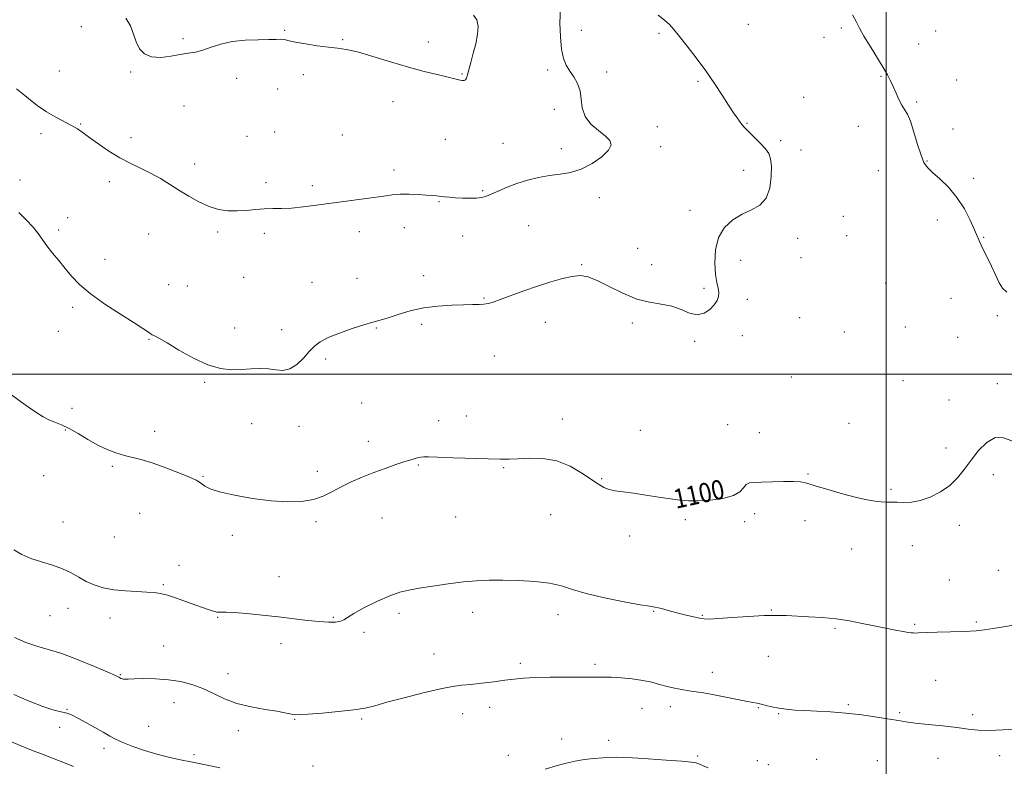
# Model space of a CAD drawing. Extents: x 2069800 to 2072700, y 337300 to 340200.
# Drawn here: x 2071641 to 2072049, y 338837 to 339147 of the extents above; entities that cross this region are included whole.
import ezdxf
from ezdxf.enums import TextEntityAlignment as Align

# ---------------------------------------------------------------- set-up
doc = ezdxf.new("R2010")
doc.units = 0
doc.header["$MEASUREMENT"] = 0
for name, color, linetype, lineweight in [('32000', 7, 'Continuous', 0), ('DTM SPOT ELEVATION', 2, 'Continuous', 13), ('INDEX CONTOUR', 41, 'Continuous', 13), ('INDEX CONTOUR LABEL', 244, 'Continuous', 0), ('INTERMEDIATE CONTOUR', 44, 'Continuous', 0)]:
    doc.layers.add(name, color=color, linetype=linetype, lineweight=lineweight)
doc.styles.add('Style-ITALICS', font='ITALICS.shx')

msp = doc.modelspace()

# ---------------------------------------------------------------- linework, layer by layer
at = {"layer": '32000', "flags": 128}
for points in [[(2072000, 340000), (2072000, 337500)], [(2070000, 339000), (2072500, 339000)]]:
    msp.add_lwpolyline(points, dxfattribs=at)
at = {"layer": 'DTM SPOT ELEVATION'}
for p in [(2071666.44, 339143.97, 1094.6), (2071942.97, 339145.01, 1098.9), (2071750.68, 339142.48, 1093.9), (2071873.68, 339142.51, 1096.8), (2071905.95, 339141.28, 1097.8), (2071981.43, 339143.49, 1099.8), (2072020.6, 339142.21, 1100.9), (2071708.58, 339138.99, 1093.8), (2071774.77, 339138.55, 1093.9), (2071810.23, 339137.67, 1093.5), (2071974.3, 339139.55, 1099.6), (2072013.59, 339136.82, 1100.6), (2071657.37, 339125.59, 1094.9), (2071686.81, 339125.13, 1094.1), (2071758.43, 339124.15, 1094.3), (2071824.28, 339124.35, 1093.9), (2071859.69, 339126.03, 1095.5), (2071884.2, 339125.14, 1096.9), (2071730.75, 339122.58, 1094.4), (2071922, 339121.28, 1097.8), (2071997.88, 339123.34, 1099.9), (2072029.25, 339121.89, 1100.9), (2071747.86, 339118.1, 1094.6), (2071795.57, 339112.95, 1094.6), (2071965.87, 339114.67, 1098.9), (2072012.69, 339112.76, 1100.2), (2071709.04, 339111.09, 1094.7), (2071862.56, 339109.66, 1094.9), (2071666.11, 339103.61, 1095.9), (2071942.43, 339103.98, 1098.1), (2071649.73, 339099.63, 1096.5), (2071746.54, 339100.26, 1095.1), (2071905.16, 339102.47, 1096.6), (2071988.55, 339102.71, 1099.4), (2072027.71, 339101.59, 1100.5), (2071687.04, 339098.01, 1095.6), (2071735.07, 339098.52, 1095.2), (2071774.58, 339099.04, 1095.1), (2071817.37, 339097.35, 1094.9), (2071841.23, 339095.59, 1094.9), (2071956.32, 339096.73, 1098.3), (2071865.42, 339093.41, 1095.4), (2071906.58, 339094.3, 1096.5), (2071964.76, 339092.81, 1098.6), (2071713.37, 339087.03, 1095.6), (2072016.95, 339088.35, 1100.1), (2071796.06, 339084.64, 1095.6), (2071940.98, 339084.4, 1097.4), (2071996.75, 339084.36, 1099.1), (2071640.93, 339080.44, 1097.5), (2071678.06, 339079.8, 1096.4), (2071742.99, 339079.38, 1095.7), (2072036.31, 339081.12, 1100.4), (2071762.17, 339078.15, 1095.7), (2071832.84, 339076.04, 1095.8), (2071814.68, 339071.52, 1096.1), (2071881.12, 339073.17, 1096.6), (2071918.8, 339067.92, 1097.4), (2071660.74, 339064.78, 1097.4), (2071982.24, 339065.33, 1098.5), (2072021.23, 339063.79, 1099.4), (2071657, 339059.65, 1097.7), (2071722.88, 339058.91, 1096.2), (2071742.27, 339058.39, 1096.3), (2071781.68, 339058.97, 1096.5), (2071800.33, 339060.62, 1096.6), (2071851.8, 339061.53, 1097.2), (2071694.27, 339058, 1096.7), (2071824.49, 339057.27, 1096.9), (2071963.35, 339056.28, 1098.6), (2071983.65, 339057.34, 1098.8), (2072040.54, 339056.69, 1100.1), (2071897.02, 339052.13, 1097.1), (2071676.19, 339047.62, 1097.4), (2071939.77, 339047.1, 1098.7), (2071964.75, 339048.25, 1098.7), (2071873.9, 339045.4, 1097.9), (2071902.87, 339045.29, 1097.2), (2071733.75, 339040.06, 1096.8), (2071762.09, 339037.98, 1097.2), (2071780.67, 339039.72, 1097.3), (2071808.3, 339040.85, 1097.5), (2071702.61, 339037.07, 1097.1), (2071710.38, 339036.5, 1096.9), (2071924.49, 339035.48, 1097.7), (2071999.92, 339037.7, 1099.3), (2071833.4, 339031.54, 1097.9), (2071942.57, 339030.96, 1098.5), (2072026.91, 339031.32, 1099.2), (2071662.81, 339027.65, 1098.3), (2071964.26, 339023.37, 1098.9), (2072046.17, 339024.22, 1099.8), (2071656.87, 339017.73, 1098.7), (2071729.98, 339019.12, 1097.3), (2071749.44, 339018.38, 1097.4), (2071788.75, 339019.05, 1098.1), (2071807.44, 339020.68, 1098.3), (2071858.83, 339021.44, 1098.5), (2071894.86, 339021.13, 1098.4), (2072008.01, 339019.5, 1099.3), (2071694.47, 339014.35, 1098.1), (2071920.65, 339013.59, 1098.2), (2071940.46, 339015.96, 1098.6), (2071982.75, 339017.4, 1099.1), (2072029.73, 339015.2, 1099.4), (2071767.75, 339006.18, 1098.3), (2071837.63, 339007.45, 1098.8), (2071960.72, 338998.76, 1099.1), (2072006.99, 338997.28, 1099.5), (2071717.58, 338996.55, 1098.2), (2072046.14, 338996.06, 1099.7), (2072026.17, 338989.28, 1099.7), (2071662.62, 338985.86, 1099.6), (2071782.58, 338988, 1098.9), (2071825.98, 338982.64, 1099.5), (2071865.86, 338981.34, 1099.5), (2071659.78, 338976.86, 1100.1), (2071737.09, 338979.38, 1098.9), (2071756.62, 338978.38, 1098.7), (2071814.55, 338980.64, 1099.6), (2071898.11, 338976.67, 1099.3), (2071934.4, 338979.07, 1099.1), (2071984.59, 338979.54, 1099.5), (2071696.83, 338976.21, 1099.5), (2071947.53, 338975.65, 1099.2), (2071785.4, 338972.11, 1099.6), (2072024.8, 338969.32, 1099.7), (2071679.32, 338961.71, 1100.2), (2071806.17, 338962.27, 1100.1), (2071841.51, 338961.21, 1100.1), (2071650.85, 338957.94, 1100.6), (2071716.86, 338957.61, 1099.9), (2071764.29, 338959.74, 1099.7), (2071882.08, 338956.58, 1099.9), (2071967.72, 338958.54, 1099.9), (2072044.54, 338958.3, 1100.3), (2072002.03, 338952.29, 1099.8), (2071690.62, 338942.34, 1100.9), (2071791.04, 338940.3, 1100.6), (2071821.64, 338940.81, 1100.8), (2071860.94, 338941.78, 1100.8), (2071945.51, 338942.11, 1100.5), (2071658.82, 338938.62, 1101.1), (2071763.73, 338938.76, 1100.2), (2071916.79, 338939.72, 1100.2), (2071941.46, 338938.88, 1100.3), (2071966.44, 338939.23, 1100.4), (2072030.42, 338937.24, 1100.3), (2071680.12, 338932.42, 1100.6), (2071729.03, 338933.12, 1100.3), (2071893.72, 338932.95, 1100.4), (2072010.85, 338928.9, 1100.7), (2071985.75, 338927.43, 1100.7), (2071706.87, 338920.72, 1101.2), (2071748.4, 338916.05, 1101.4), (2072046.63, 338918.64, 1101.2), (2071700.46, 338912.73, 1101.8), (2072026.21, 338914.67, 1101.3), (2071653.48, 338899.89, 1102.9), (2071660.89, 338902.92, 1102.8), (2071722.98, 338899.22, 1102.1), (2071770.83, 338899.23, 1101.9), (2071798.05, 338900.83, 1102.4), (2071828.68, 338901.23, 1102.6), (2071863.98, 338900.22, 1102.6), (2071903.68, 338901.6, 1102.1), (2071923.79, 338899.98, 1101.9), (2071952.46, 338902.25, 1101.9), (2071678.33, 338898.91, 1102.7), (2072011.85, 338896.27, 1101.8), (2072037.42, 338897.3, 1101.8), (2071783.66, 338892.97, 1102.2), (2071978.85, 338894.6, 1102.2), (2071700.61, 338887.31, 1103.2), (2071749.18, 338888.23, 1102.4), (2071812.66, 338884.03, 1103.3), (2071951.28, 338883.07, 1102.9), (2071848.42, 338880.06, 1103.7), (2071879.43, 338879.65, 1103.7), (2071682.59, 338875.39, 1103.9), (2071727.23, 338875.76, 1103.5), (2071927.97, 338876.31, 1103.4), (2072020.57, 338873.04, 1103.1), (2071704.87, 338863.87, 1104.6), (2071984.37, 338862.97, 1103.8), (2071660.53, 338861.11, 1105.9), (2071824.53, 338859.26, 1104.6), (2071835.69, 338861.84, 1104.5), (2071898.78, 338861.42, 1104.8), (2071910.61, 338862.12, 1104.5), (2071947.14, 338861.77, 1104.1), (2071955.47, 338859.25, 1104.1), (2072005.61, 338859.72, 1103.8), (2072035.92, 338858.87, 1103.7), (2071754.83, 338856.87, 1104.1), (2071782.58, 338857.1, 1104.2), (2071657.49, 338853.65, 1106.5), (2071694.39, 338854.04, 1104.9), (2071731.49, 338852.22, 1104.4), (2071865.56, 338848.72, 1105.4), (2071885.01, 338848.18, 1105.5), (2071675.81, 338844.88, 1106.5), (2071713.16, 338842.26, 1105.7), (2071843.38, 338842.04, 1105.4), (2071921.92, 338841.68, 1105.8), (2071946.59, 338839.74, 1105.3), (2071951.28, 338838.07, 1105.4), (2071971.31, 338840.38, 1105.3), (2071996.47, 338839.81, 1105.1), (2072021.59, 338840.8, 1104.7), (2072047.16, 338841.78, 1104.4), (2071762.43, 338837.61, 1105.3)]:
    msp.add_point(p, dxfattribs=at)
at = {"layer": 'INDEX CONTOUR'}
for points in [[(2071986.083, 339148.945, 1100), (2071987.645, 339146.166, 1100), (2071989.055, 339143.413, 1100), (2071990.852, 339140.097, 1100), (2071993.382, 339135.861, 1100), (2071998.797, 339127.116, 1100), (2072000.636, 339123.971, 1100), (2072001.927, 339121.496, 1100), (2072003.008, 339119.128, 1100), (2072004.148, 339116.464, 1100), (2072005.348, 339113.752, 1100), (2072006.538, 339111.4, 1100), (2072007.678, 339109.6, 1100), (2072008.841, 339107.684, 1100), (2072010.125, 339104.764, 1100), (2072011.588, 339100.311, 1100), (2072013.106, 339095.211, 1100), (2072014.512, 339090.707, 1100), (2072015.746, 339087.684, 1100), (2072017.167, 339085.607, 1100), (2072019.242, 339083.584, 1100), (2072022.266, 339080.881, 1100), (2072025.844, 339077.405, 1100), (2072029.409, 339073.216, 1100), (2072032.483, 339068.484, 1100), (2072034.939, 339063.788, 1100), (2072036.738, 339059.813, 1100), (2072038.873, 339054.715, 1100), (2072040.042, 339052.142, 1100), (2072041.743, 339048.67, 1100), (2072043.71, 339044.707, 1100), (2072045.532, 339040.919, 1100), (2072046.949, 339037.844, 1100), (2072048.308, 339035.537, 1100), (2072050.107, 339033.926, 1100)], [(2072052.197, 338972.267, 1100), (2072048.668, 338973.609, 1100), (2072045.23, 338973.664, 1100), (2072041.773, 338971.699, 1100), (2072038.401, 338968.277, 1100), (2072035.272, 338964.283, 1100), (2072032.451, 338960.462, 1100), (2072029.632, 338956.981, 1100), (2072026.416, 338953.867, 1100), (2072022.545, 338951.166, 1100), (2072018.322, 338949.015, 1100), (2072014.191, 338947.575, 1100), (2072010.516, 338946.924, 1100), (2072007.34, 338946.81, 1100), (2072004.626, 338946.901, 1100), (2072002.303, 338946.936, 1100), (2072000.163, 338946.941, 1100), (2071997.969, 338947.015, 1100), (2071995.443, 338947.264, 1100), (2071992.185, 338947.831, 1100), (2071987.757, 338948.865, 1100), (2071982.004, 338950.424, 1100), (2071975.893, 338952.188, 1100), (2071970.674, 338953.742, 1100), (2071967.178, 338954.763, 1100), (2071964.581, 338955.298, 1100), (2071961.637, 338955.482, 1100), (2071957.483, 338955.45, 1100), (2071948.451, 338955.192, 1100), (2071945.365, 338955.123, 1100), (2071943.347, 338954.888, 1100), (2071942.026, 338954.196, 1100), (2071940.959, 338952.879, 1100), (2071939.447, 338951.228, 1100), (2071936.719, 338949.649, 1100), (2071932.322, 338948.476, 1100), (2071927.059, 338947.739, 1100), (2071922.05, 338947.393, 1100), (2071918.079, 338947.392, 1100), (2071914.591, 338947.696, 1100), (2071910.7, 338948.26, 1100), (2071905.795, 338949.025, 1100), (2071900.389, 338949.857, 1100), (2071895.274, 338950.604, 1100), (2071891.079, 338951.166, 1100), (2071887.774, 338951.651, 1100), (2071885.169, 338952.219, 1100), (2071883.006, 338953.039, 1100), (2071880.771, 338954.322, 1100), (2071873.913, 338958.987, 1100), (2071869.024, 338961.815, 1100), (2071863.527, 338964, 1100), (2071857.777, 338964.986, 1100), (2071852.266, 338965.095, 1100), (2071847.527, 338964.862, 1100), (2071843.792, 338964.729, 1100), (2071840.084, 338964.753, 1100), (2071835.121, 338964.893, 1100), (2071820.522, 338965.345, 1100), (2071814.109, 338965.564, 1100), (2071810.278, 338965.716, 1100), (2071808.352, 338965.75, 1100), (2071807.145, 338965.613, 1100), (2071805.642, 338965.258, 1100), (2071803.512, 338964.639, 1100), (2071800.594, 338963.714, 1100), (2071796.808, 338962.457, 1100), (2071792.386, 338960.921, 1100), (2071787.641, 338959.174, 1100), (2071782.867, 338957.281, 1100), (2071778.279, 338955.294, 1100), (2071774.073, 338953.263, 1100), (2071770.329, 338951.258, 1100), (2071766.673, 338949.454, 1100), (2071762.614, 338948.05, 1100), (2071757.734, 338947.214, 1100), (2071751.908, 338946.989, 1100), (2071745.083, 338947.393, 1100), (2071737.415, 338948.39, 1100), (2071729.896, 338949.75, 1100), (2071723.727, 338951.192, 1100), (2071719.777, 338952.483, 1100), (2071717.6, 338953.569, 1100), (2071715.46, 338955.153, 1100), (2071713.989, 338955.966, 1100), (2071711.275, 338957.203, 1100), (2071706.875, 338959.053, 1100), (2071701.505, 338961.168, 1100), (2071696.168, 338963.065, 1100), (2071691.642, 338964.396, 1100), (2071684.276, 338966.214, 1100), (2071680.768, 338967.292, 1100), (2071677.134, 338968.718, 1100), (2071673.281, 338970.592, 1100), (2071669.182, 338972.93, 1100), (2071665.095, 338975.378, 1100), (2071661.346, 338977.491, 1100), (2071658.175, 338978.958, 1100), (2071655.466, 338980.009, 1100), (2071653.015, 338981.004, 1100), (2071650.609, 338982.259, 1100), (2071647.991, 338983.901, 1100), (2071644.896, 338986.012, 1100), (2071641.15, 338988.646, 1100), (2071636.951, 338991.758, 1100)]]:
    msp.add_polyline3d(points, dxfattribs=at)
at = {"layer": 'INTERMEDIATE CONTOUR'}
for points in [[(2071865.015, 339151.5, 1096), (2071864.846, 339145.603, 1096), (2071865.025, 339139.732, 1096), (2071865.531, 339134.625, 1096), (2071866.348, 339130.813, 1096), (2071867.467, 339127.971, 1096), (2071868.885, 339125.565, 1096), (2071870.534, 339123.128, 1096), (2071872.099, 339120.457, 1096), (2071873.204, 339117.418, 1096), (2071873.665, 339113.95, 1096), (2071874.081, 339110.291, 1096), (2071875.247, 339106.754, 1096), (2071877.677, 339103.6, 1096), (2071880.774, 339100.889, 1096), (2071883.66, 339098.626, 1096), (2071885.561, 339096.755, 1096), (2071886.102, 339094.945, 1096), (2071885.007, 339092.802, 1096), (2071882.169, 339090.098, 1096), (2071878.14, 339087.283, 1096), (2071873.638, 339084.974, 1096), (2071869.235, 339083.601, 1096), (2071864.915, 339082.868, 1096), (2071860.513, 339082.287, 1096), (2071855.93, 339081.465, 1096), (2071851.327, 339080.352, 1096), (2071846.928, 339078.992, 1096), (2071842.937, 339077.456, 1096), (2071839.474, 339075.932, 1096), (2071836.635, 339074.633, 1096), (2071834.422, 339073.728, 1096), (2071832.457, 339073.184, 1096), (2071830.262, 339072.918, 1096), (2071827.508, 339072.848, 1096), (2071824.459, 339072.916, 1096), (2071821.527, 339073.068, 1096), (2071819.037, 339073.253, 1096), (2071816.969, 339073.45, 1096), (2071813.624, 339073.824, 1096), (2071811.827, 339074.006, 1096), (2071809.416, 339074.212, 1096), (2071806.135, 339074.444, 1096), (2071802.357, 339074.607, 1096), (2071798.615, 339074.584, 1096), (2071795.245, 339074.296, 1096), (2071791.803, 339073.79, 1096), (2071787.655, 339073.152, 1096), (2071782.363, 339072.447, 1096), (2071776.283, 339071.692, 1096), (2071769.972, 339070.889, 1096), (2071763.922, 339070.062, 1096), (2071758.372, 339069.326, 1096), (2071753.499, 339068.82, 1096), (2071749.389, 339068.623, 1096), (2071745.77, 339068.582, 1096), (2071742.277, 339068.485, 1096), (2071738.627, 339068.189, 1096), (2071734.837, 339067.826, 1096), (2071731.006, 339067.593, 1096), (2071727.198, 339067.683, 1096), (2071723.349, 339068.252, 1096), (2071719.365, 339069.451, 1096), (2071715.195, 339071.352, 1096), (2071710.967, 339073.725, 1096), (2071706.854, 339076.265, 1096), (2071702.967, 339078.717, 1096), (2071699.179, 339081.022, 1096), (2071695.306, 339083.173, 1096), (2071691.2, 339085.201, 1096), (2071686.879, 339087.286, 1096), (2071682.403, 339089.648, 1096), (2071677.878, 339092.403, 1096), (2071673.619, 339095.273, 1096), (2071669.988, 339097.875, 1096), (2071667.196, 339099.93, 1096), (2071664.838, 339101.579, 1096), (2071662.355, 339103.063, 1096), (2071655.794, 339106.414, 1096), (2071651.983, 339108.641, 1096), (2071648.11, 339111.355, 1096), (2071644.515, 339114.167, 1096), (2071641.565, 339116.579, 1096), (2071639.513, 339118.232, 1096)], [(2071905.577, 339148.756, 1098), (2071908.224, 339146.69, 1098), (2071910.23, 339144.843, 1098), (2071912.053, 339142.779, 1098), (2071914.334, 339139.932, 1098), (2071917.527, 339135.906, 1098), (2071921.332, 339131.001, 1098), (2071925.259, 339125.681, 1098), (2071928.884, 339120.399, 1098), (2071932.06, 339115.525, 1098), (2071934.706, 339111.41, 1098), (2071936.766, 339108.317, 1098), (2071938.268, 339106.162, 1098), (2071940.171, 339103.493, 1098), (2071940.488, 339103.094, 1098), (2071940.998, 339102.522, 1098), (2071941.899, 339101.589, 1098), (2071943.381, 339100.121, 1098), (2071945.515, 339098.042, 1098), (2071947.894, 339095.66, 1098), (2071949.987, 339093.378, 1098), (2071951.385, 339091.418, 1098), (2071952.153, 339089.268, 1098), (2071952.475, 339086.23, 1098), (2071952.45, 339081.906, 1098), (2071951.84, 339077.087, 1098), (2071950.324, 339072.858, 1098), (2071947.705, 339069.999, 1098), (2071944.258, 339068.047, 1098), (2071940.388, 339066.232, 1098), (2071936.508, 339063.88, 1098), (2071933.077, 339060.716, 1098), (2071930.568, 339056.566, 1098), (2071929.306, 339051.433, 1098), (2071929.032, 339046.049, 1098), (2071929.341, 339041.327, 1098), (2071929.862, 339037.941, 1098), (2071930.368, 339035.618, 1098), (2071930.661, 339033.847, 1098), (2071930.565, 339032.188, 1098), (2071929.972, 339030.49, 1098), (2071928.785, 339028.671, 1098), (2071926.949, 339026.76, 1098), (2071924.554, 339025.215, 1098), (2071921.725, 339024.615, 1098), (2071918.561, 339025.302, 1098), (2071915.048, 339026.734, 1098), (2071911.147, 339028.142, 1098), (2071906.815, 339029, 1098), (2071902.004, 339029.757, 1098), (2071896.667, 339031.102, 1098), (2071890.874, 339033.474, 1098), (2071885.168, 339036.312, 1098), (2071880.214, 339038.796, 1098), (2071876.433, 339040.281, 1098), (2071873.279, 339040.788, 1098), (2071869.962, 339040.504, 1098), (2071865.857, 339039.609, 1098), (2071861.001, 339038.22, 1098), (2071855.589, 339036.45, 1098), (2071849.895, 339034.441, 1098), (2071840.092, 339030.858, 1098), (2071837.089, 339029.828, 1098), (2071835.059, 339029.279, 1098), (2071833.338, 339029.022, 1098), (2071831.317, 339028.894, 1098), (2071828.608, 339028.817, 1098), (2071824.879, 339028.735, 1098), (2071819.948, 339028.574, 1098), (2071814.237, 339028.188, 1098), (2071808.327, 339027.415, 1098), (2071802.738, 339026.169, 1098), (2071797.751, 339024.705, 1098), (2071793.597, 339023.355, 1098), (2071790.323, 339022.343, 1098), (2071787.26, 339021.453, 1098), (2071783.561, 339020.358, 1098), (2071778.694, 339018.828, 1098), (2071773.393, 339017.007, 1098), (2071768.71, 339015.135, 1098), (2071765.403, 339013.366, 1098), (2071763.045, 339011.51, 1098), (2071760.924, 339009.293, 1098), (2071758.471, 339006.603, 1098), (2071755.723, 339003.977, 1098), (2071752.86, 339002.117, 1098), (2071750.015, 339001.5, 1098), (2071747.099, 339001.714, 1098), (2071743.974, 339002.129, 1098), (2071740.532, 339002.244, 1098), (2071736.808, 339002.102, 1098), (2071732.866, 339001.88, 1098), (2071728.719, 339001.805, 1098), (2071724.151, 339002.296, 1098), (2071718.89, 339003.824, 1098), (2071712.878, 339006.62, 1098), (2071706.902, 339009.97, 1098), (2071701.96, 339012.924, 1098), (2071698.792, 339014.759, 1098), (2071697.075, 339015.663, 1098), (2071696.229, 339016.059, 1098), (2071695.736, 339016.31, 1098), (2071695.327, 339016.576, 1098), (2071694.798, 339016.964, 1098), (2071693.868, 339017.629, 1098), (2071691.937, 339018.917, 1098), (2071688.331, 339021.223, 1098), (2071682.724, 339024.763, 1098), (2071676.186, 339029.028, 1098), (2071670.141, 339033.33, 1098), (2071665.658, 339037.136, 1098), (2071662.41, 339040.533, 1098), (2071659.713, 339043.767, 1098), (2071657.039, 339047.01, 1098), (2071654.456, 339050.177, 1098), (2071652.182, 339053.113, 1098), (2071648.547, 339058.253, 1098), (2071646.396, 339060.939, 1098), (2071643.591, 339063.943, 1098), (2071640.518, 339066.899, 1098)], [(2071829.001, 339148.699, 1094), (2071830.359, 339146.774, 1094), (2071830.89, 339144.072, 1094), (2071830.652, 339140.717, 1094), (2071829.911, 339136.927, 1094), (2071828.923, 339132.952, 1094), (2071827.897, 339129.194, 1094), (2071827.035, 339126.092, 1094), (2071826.47, 339123.966, 1094), (2071826.076, 339122.684, 1094), (2071825.664, 339122, 1094), (2071825.081, 339121.694, 1094), (2071824.322, 339121.655, 1094), (2071823.418, 339121.799, 1094), (2071822.32, 339122.068, 1094), (2071820.657, 339122.5, 1094), (2071817.978, 339123.162, 1094), (2071813.932, 339124.119, 1094), (2071808.567, 339125.447, 1094), (2071802.031, 339127.225, 1094), (2071794.619, 339129.436, 1094), (2071787.22, 339131.688, 1094), (2071780.87, 339133.493, 1094), (2071776.248, 339134.515, 1094), (2071772.609, 339135.022, 1094), (2071768.85, 339135.432, 1094), (2071764.216, 339136.064, 1094), (2071759.349, 339136.842, 1094), (2071755.24, 339137.59, 1094), (2071752.606, 339138.163, 1094), (2071751.093, 339138.54, 1094), (2071750.069, 339138.731, 1094), (2071748.927, 339138.757, 1094), (2071747.127, 339138.692, 1094), (2071744.151, 339138.621, 1094), (2071739.704, 339138.579, 1094), (2071734.384, 339138.389, 1094), (2071729.014, 339137.823, 1094), (2071724.265, 339136.751, 1094), (2071720.202, 339135.444, 1094), (2071716.736, 339134.267, 1094), (2071713.723, 339133.484, 1094), (2071710.778, 339132.947, 1094), (2071707.461, 339132.405, 1094), (2071703.505, 339131.726, 1094), (2071699.338, 339131.257, 1094), (2071695.568, 339131.465, 1094), (2071692.667, 339132.699, 1094), (2071690.576, 339134.84, 1094), (2071689.106, 339137.653, 1094), (2071688.007, 339140.894, 1094), (2071686.795, 339144.284, 1094), (2071684.924, 339147.539, 1094)], [(2072057.822, 338896.817, 1102), (2072046.28, 338894.879, 1102), (2072040.895, 338894.019, 1102), (2072037.409, 338893.578, 1102), (2072034.825, 338893.433, 1102), (2072031.627, 338893.37, 1102), (2072026.789, 338893.224, 1102), (2072021.256, 338893.019, 1102), (2072013.507, 338892.711, 1102), (2072011.995, 338892.667, 1102), (2072011.2, 338892.684, 1102), (2072010.438, 338892.757, 1102), (2072009.235, 338892.941, 1102), (2072007.164, 338893.302, 1102), (2072003.932, 338893.885, 1102), (2071999.772, 338894.668, 1102), (2071995.045, 338895.609, 1102), (2071990.048, 338896.65, 1102), (2071984.807, 338897.664, 1102), (2071979.281, 338898.507, 1102), (2071973.513, 338899.078, 1102), (2071967.884, 338899.437, 1102), (2071958.655, 338899.89, 1102), (2071954.539, 338899.989, 1102), (2071949.527, 338899.886, 1102), (2071943.051, 338899.532, 1102), (2071936.188, 338899.06, 1102), (2071930.428, 338898.648, 1102), (2071926.819, 338898.447, 1102), (2071924.648, 338898.49, 1102), (2071922.758, 338898.781, 1102), (2071920.243, 338899.313, 1102), (2071917.179, 338900.029, 1102), (2071913.896, 338900.861, 1102), (2071910.711, 338901.732, 1102), (2071907.897, 338902.523, 1102), (2071905.718, 338903.11, 1102), (2071904.161, 338903.441, 1102), (2071902.101, 338903.769, 1102), (2071898.14, 338904.422, 1102), (2071891.427, 338905.63, 1102), (2071883.322, 338907.243, 1102), (2071875.737, 338909.017, 1102), (2071870.041, 338910.725, 1102), (2071865.432, 338912.216, 1102), (2071860.565, 338913.364, 1102), (2071854.475, 338914.082, 1102), (2071847.704, 338914.447, 1102), (2071841.172, 338914.581, 1102), (2071835.525, 338914.569, 1102), (2071830.306, 338914.363, 1102), (2071824.786, 338913.877, 1102), (2071818.505, 338913.077, 1102), (2071812.089, 338912.121, 1102), (2071806.436, 338911.221, 1102), (2071802.121, 338910.48, 1102), (2071798.439, 338909.589, 1102), (2071794.365, 338908.13, 1102), (2071789.24, 338905.862, 1102), (2071783.875, 338903.223, 1102), (2071779.449, 338900.824, 1102), (2071776.78, 338899.139, 1102), (2071775.245, 338898.106, 1102), (2071773.867, 338897.526, 1102), (2071771.815, 338897.234, 1102), (2071768.877, 338897.202, 1102), (2071764.996, 338897.437, 1102), (2071760.148, 338897.926, 1102), (2071748.097, 338899.348, 1102), (2071741.338, 338900.093, 1102), (2071734.938, 338900.731, 1102), (2071729.773, 338901.16, 1102), (2071726.457, 338901.319, 1102), (2071724.588, 338901.31, 1102), (2071723.51, 338901.275, 1102), (2071722.643, 338901.333, 1102), (2071721.729, 338901.526, 1102), (2071720.592, 338901.877, 1102), (2071719.05, 338902.413, 1102), (2071713.927, 338904.267, 1102), (2071710.08, 338905.646, 1102), (2071705.918, 338907.089, 1102), (2071702.157, 338908.296, 1102), (2071699.259, 338909.047, 1102), (2071696.674, 338909.436, 1102), (2071693.596, 338909.636, 1102), (2071689.461, 338909.812, 1102), (2071684.668, 338910.094, 1102), (2071679.855, 338910.604, 1102), (2071675.539, 338911.44, 1102), (2071671.75, 338912.601, 1102), (2071668.396, 338914.065, 1102), (2071665.332, 338915.779, 1102), (2071662.218, 338917.583, 1102), (2071658.658, 338919.284, 1102), (2071654.413, 338920.757, 1102), (2071649.863, 338922.118, 1102), (2071645.537, 338923.548, 1102), (2071641.806, 338925.199, 1102), (2071638.373, 338927.104, 1102)], [(2072054.709, 338852.998, 1104), (2072048.539, 338852.504, 1104), (2072042.845, 338852.245, 1104), (2072038.241, 338852.388, 1104), (2072034.078, 338852.849, 1104), (2072029.397, 338853.476, 1104), (2072023.583, 338854.14, 1104), (2072017.43, 338854.782, 1104), (2072012.078, 338855.361, 1104), (2072008.27, 338855.864, 1104), (2072005.144, 338856.377, 1104), (2072001.434, 338857.017, 1104), (2071996.216, 338857.847, 1104), (2071989.918, 338858.734, 1104), (2071983.304, 338859.496, 1104), (2071977.033, 338860, 1104), (2071971.343, 338860.306, 1104), (2071966.36, 338860.526, 1104), (2071962.162, 338860.759, 1104), (2071958.611, 338861.065, 1104), (2071955.512, 338861.496, 1104), (2071952.72, 338862.07, 1104), (2071950.27, 338862.686, 1104), (2071948.244, 338863.21, 1104), (2071946.59, 338863.568, 1104), (2071944.724, 338863.907, 1104), (2071941.925, 338864.431, 1104), (2071932.84, 338866.263, 1104), (2071928.122, 338867.171, 1104), (2071924.291, 338867.821, 1104), (2071918.271, 338868.713, 1104), (2071915.324, 338869.212, 1104), (2071912.289, 338869.818, 1104), (2071909.233, 338870.546, 1104), (2071906.167, 338871.388, 1104), (2071902.887, 338872.259, 1104), (2071899.133, 338873.054, 1104), (2071894.78, 338873.684, 1104), (2071890.227, 338874.126, 1104), (2071886.007, 338874.372, 1104), (2071882.408, 338874.43, 1104), (2071874.014, 338874.329, 1104), (2071860.723, 338874.341, 1104), (2071854.401, 338874.256, 1104), (2071849.661, 338874.009, 1104), (2071845.874, 338873.61, 1104), (2071842.021, 338873.088, 1104), (2071837.379, 338872.483, 1104), (2071832.404, 338871.881, 1104), (2071827.846, 338871.377, 1104), (2071824.125, 338870.996, 1104), (2071820.341, 338870.477, 1104), (2071815.261, 338869.49, 1104), (2071808.143, 338867.832, 1104), (2071800.199, 338865.834, 1104), (2071793.133, 338863.953, 1104), (2071788.097, 338862.546, 1104), (2071784.047, 338861.542, 1104), (2071779.394, 338860.767, 1104), (2071773.083, 338860.083, 1104), (2071766.215, 338859.504, 1104), (2071760.429, 338859.08, 1104), (2071756.925, 338858.852, 1104), (2071755.146, 338858.812, 1104), (2071754.095, 338858.941, 1104), (2071752.855, 338859.225, 1104), (2071750.829, 338859.66, 1104), (2071747.502, 338860.245, 1104), (2071742.594, 338861.004, 1104), (2071736.774, 338862.05, 1104), (2071730.947, 338863.517, 1104), (2071725.811, 338865.462, 1104), (2071721.219, 338867.626, 1104), (2071716.818, 338869.67, 1104), (2071712.3, 338871.316, 1104), (2071707.549, 338872.519, 1104), (2071702.503, 338873.294, 1104), (2071697.221, 338873.672, 1104), (2071692.264, 338873.763, 1104), (2071688.318, 338873.691, 1104), (2071685.863, 338873.574, 1104), (2071684.56, 338873.488, 1104), (2071683.864, 338873.497, 1104), (2071683.321, 338873.644, 1104), (2071682.842, 338873.88, 1104), (2071682.429, 338874.132, 1104), (2071681.926, 338874.41, 1104), (2071680.558, 338875.04, 1104), (2071677.39, 338876.432, 1104), (2071671.882, 338878.805, 1104), (2071665.051, 338881.62, 1104), (2071658.306, 338884.15, 1104), (2071652.713, 338885.887, 1104), (2071647.972, 338887.203, 1104), (2071643.44, 338888.692, 1104), (2071638.663, 338890.767, 1104)], [(2071723.792, 338836.823, 1106), (2071719.982, 338837.62, 1106), (2071712.562, 338839.202, 1106), (2071706.852, 338840.319, 1106), (2071702.589, 338841.232, 1106), (2071697.725, 338842.457, 1106), (2071692.599, 338843.999, 1106), (2071687.717, 338845.679, 1106), (2071683.627, 338847.271, 1106), (2071680.652, 338848.633, 1106), (2071678.218, 338849.958, 1106), (2071675.525, 338851.523, 1106), (2071672.032, 338853.491, 1106), (2071668.239, 338855.575, 1106), (2071664.907, 338857.372, 1106), (2071662.577, 338858.581, 1106), (2071660.916, 338859.311, 1106), (2071659.374, 338859.765, 1106), (2071657.417, 338860.178, 1106), (2071654.587, 338860.886, 1106), (2071650.444, 338862.254, 1106), (2071644.799, 338864.494, 1106), (2071638.457, 338867.2, 1106)], [(2071663.162, 338837.313, 1108), (2071659.39, 338838.915, 1108), (2071655.174, 338840.567, 1108), (2071650.584, 338842.31, 1108), (2071645.792, 338844.167, 1108), (2071641.007, 338846.116, 1108), (2071632.898, 338849.518, 1108)], [(2071926.21, 338836.826, 1106), (2071923.988, 338837.827, 1106), (2071922.442, 338838.5, 1106), (2071921.179, 338838.911, 1106), (2071919.187, 338839.199, 1106), (2071915.3, 338839.524, 1106), (2071908.881, 338839.996, 1106), (2071901.399, 338840.515, 1106), (2071894.854, 338840.933, 1106), (2071890.686, 338841.137, 1106), (2071888.105, 338841.159, 1106), (2071885.766, 338841.066, 1106), (2071882.624, 338840.904, 1106), (2071878.85, 338840.638, 1106), (2071874.917, 338840.209, 1106), (2071871.164, 338839.567, 1106), (2071867.399, 338838.693, 1106), (2071863.296, 338837.577, 1106), (2071858.646, 338836.227, 1106)]]:
    msp.add_polyline3d(points, dxfattribs=at)

# ---------------------------------------------------------------- texts
at = {"layer": 'INDEX CONTOUR LABEL', "style": 'Style-ITALICS', "width": 0.875}
msp.add_text('1100', height=8, rotation=12.3, dxfattribs=at).set_placement((2071912.076, 338948.06, 1100), align=Align.MIDDLE_LEFT)

doc.saveas('drawing.dxf')
